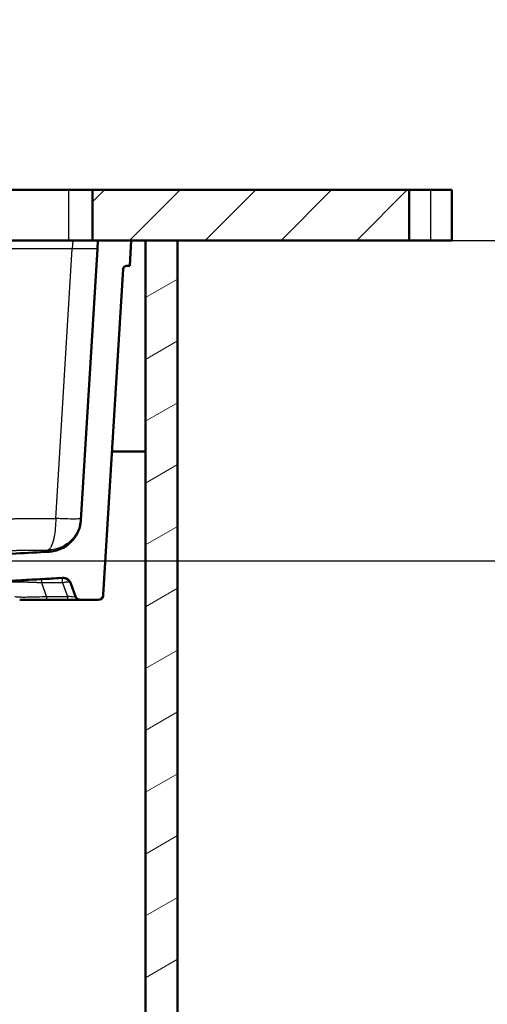
# Model space of a CAD drawing. Units: millimetres. Extents: x 0 to 2100, y 0 to 4301.
# Drawn here: x 1076 to 1353, y 1272 to 1855 of the extents above; entities that cross this region are included whole.
import ezdxf

# ---------------------------------------------------------------- set-up
doc = ezdxf.new("R2010")
doc.units = ezdxf.units.MM
doc.header["$LTSCALE"] = 10
for name, color, linetype, lineweight in [('Dimensions(ISO)', 7, 'Continuous', 25), ('Hatch', 7, 'Continuous', 9), ('Visible Edges(ISO)', 7, 'Continuous', 50), ('Visible Tangent Edges(ISO)', 7, 'Continuous', 25)]:
    doc.layers.add(name, color=color, linetype=linetype, lineweight=lineweight)
doc.styles.add('Text_3.5mm', font='arial.ttf', dxfattribs={"width": 0.9})
doc.dimstyles.new('KS-STANDARD', dxfattribs={"dimscale": 10, "dimtxt": 3.5, "dimasz": 2.5, "dimexe": 3.175, "dimexo": 0, "dimgap": 0.8, "dimtad": 1, "dimdec": 1, "dimrnd": 1e-08, "dimtxsty": 'Text_3.5mm', "dimcen": 0.09, "dimdle": 10, "dimclrd": 7, "dimclre": 7, "dimclrt": 7, "dimadec": 0, "dimazin": 2, "dimtfac": 0.714286, "dimtdec": 4, "dimtmove": 0, "dimatfit": 3, "dimfxl": 1, "dimtolj": 1, "dimlwd": 25, "dimlwe": 25, "dimarcsym": 0})

# ---------------------------------------------------------------- blocks, each defined once
blk = doc.blocks.new('*D32')
at = {"layer": 'Defpoints', "color": 0, "linetype": 'Continuous', "transparency": 16777216}
for p in [(1118.76, 1724.52), (365.35, 1604.63), (640, 1604.63)]:
    blk.add_point(p, dxfattribs=at)
at = {"layer": 'Dimensions(ISO)', "color": 7, "linetype": 'Continuous', "lineweight": 25, "transparency": 16777216}
for p, q in [((365.35, 1724.52), (365.35, 1850.48)), ((1118.76, 1724.52), (333.6, 1724.52)), ((365.35, 1629.63), (365.35, 1699.52)), ((640, 1604.63), (333.6, 1604.63))]:
    blk.add_line(p, q, dxfattribs=at)
at = {"layer": 'Dimensions(ISO)', "color": 7, "linetype": 'Continuous', "transparency": 16777216}
for points in [[(361.19, 1699.52), (369.52, 1699.52), (365.35, 1724.52)], [(361.19, 1629.63), (369.52, 1629.63), (365.35, 1604.63)]]:
    blk.add_solid(points, dxfattribs=at)
at = {"layer": 'Dimensions(ISO)', "color": 7, "linetype": 'Continuous', "lineweight": 25, "transparency": 16777216, "insert": (339.48, 1775.96), "char_height": 35, "attachment_point": 4, "rotation": 90, "style": 'Text_3.5mm'}
blk.add_mtext('\\A1;120', dxfattribs=at)
blk = doc.blocks.new('*D33')
at = {"layer": 'Defpoints', "color": 0, "linetype": 'Continuous', "transparency": 16777216}
for p in [(1306.7, 1724.52), (996.78, 1534.63), (1419, 1534.63)]:
    blk.add_point(p, dxfattribs=at)
at = {"layer": 'Dimensions(ISO)', "color": 7, "linetype": 'Continuous', "lineweight": 25, "transparency": 16777216}
for p, q in [((1306.7, 1724.52), (1450.75, 1724.52)), ((1419, 1699.52), (1419, 1559.63)), ((996.78, 1534.63), (1450.75, 1534.63))]:
    blk.add_line(p, q, dxfattribs=at)
at = {"layer": 'Dimensions(ISO)', "color": 7, "linetype": 'Continuous', "transparency": 16777216}
for points in [[(1414.83, 1699.52), (1423.16, 1699.52), (1419, 1724.52)], [(1414.83, 1559.63), (1423.16, 1559.63), (1419, 1534.63)]]:
    blk.add_solid(points, dxfattribs=at)
at = {"layer": 'Dimensions(ISO)', "color": 7, "linetype": 'Continuous', "lineweight": 25, "transparency": 16777216, "insert": (1393.13, 1596.31), "char_height": 35, "attachment_point": 4, "rotation": 90, "style": 'Text_3.5mm'}
blk.add_mtext('\\A1;190', dxfattribs=at)

msp = doc.modelspace()

# ---------------------------------------------------------------- hatches: boundary and pattern name
at = {"layer": 'Hatch'}
h = msp.add_hatch(dxfattribs=at)
h.set_pattern_fill('ANSI31', color=256, scale=254, style=0)
h.set_pattern_definition([(45, (0, 0), (-22.45064, 22.45064), [])])
h.paths.add_polyline_path([(1118.76, 1754.52), (1118.76, 1724.52), (1122.04, 1724.52), (1141.76, 1724.52), (1150.26, 1724.52), (1169.26, 1724.52), (1306.7, 1724.52), (1306.7, 1754.52)])
h = msp.add_hatch(dxfattribs=at)
h.set_pattern_fill('ANSI31', color=256, scale=254, angle=-14.99998, style=0)
h.set_pattern_definition([(30, (0, 0), (-15.875, 27.4963), [])])
h.paths.add_polyline_path([(1150.26, 1724.52), (1150.26, 968.82), (588.26, 968.82), (588.26, 1724.52), (569.26, 1724.52), (569.26, 949.82), (1169.26, 949.82), (1169.26, 1724.52)])

# ---------------------------------------------------------------- linework, layer by layer
at = {"layer": 'Visible Edges(ISO)'}
for p, q in [((633.76, 1754.52), (1104.76, 1754.52)), ((1104.76, 1754.52), (1118.76, 1754.52)), ((1118.76, 1754.52), (1118.76, 1724.52)), ((1306.7, 1754.52), (1118.76, 1754.52)), ((1306.7, 1724.52), (1306.7, 1754.52)), ((1306.7, 1754.52), (1319.26, 1754.52)), ((1331.97, 1754.52), (1319.26, 1754.52)), ((1331.97, 1754.52), (1331.97, 1724.52)), ((1104.76, 1724.52), (633.76, 1724.52)), ((1118.76, 1724.52), (1104.76, 1724.52)), ((1118.76, 1724.52), (1306.7, 1724.52)), ((1122.04, 1724.52), (1121.73, 1719.52)), ((1141.76, 1724.52), (1122.04, 1724.52)), ((1140.85, 1709.52), (1141.76, 1724.52)), ((1150.26, 1724.52), (1150.26, 968.82)), ((1169.26, 1724.52), (1150.26, 1724.52)), ((1169.26, 949.82), (1169.26, 1724.52)), ((1319.26, 1724.52), (1306.7, 1724.52)), ((1319.26, 1724.52), (1331.97, 1724.52)), ((1121.73, 1719.52), (1111.9, 1558.77)), ((1125.21, 1514.34), (1137.04, 1707.64)), ((1139.03, 1709.52), (1140.85, 1709.52)), ((1130.42, 1599.52), (1150.26, 1599.52)), ((1111.9, 1558.77), (1111.9, 1558.77)), ((1105.95, 1521.16), (1108.74, 1513.49)), ((1075.6, 1511.52), (1091.57, 1511.52)), ((1091.57, 1511.52), (1104.04, 1511.52)), ((1111.56, 1511.52), (1104.04, 1511.52)), ((1111.56, 1511.52), (1122.22, 1511.52))]:
    msp.add_line(p, q, dxfattribs=at)
for centre, radius, start, end in [((1139.03, 1707.52), 2, 90, 176.5), ((1111.56, 1514.52), 3, 200, 270), ((1122.22, 1514.52), 3, 270, 356.5)]:
    msp.add_arc(centre, radius, start, end, dxfattribs=at)
for points, knots in [([(1093.06, 1540.03), (1094.08, 1540.08), (1095.14, 1540.21), (1096.4, 1540.5), (1097.66, 1540.79), (1099.09, 1541.25), (1100.45, 1541.89), (1101.81, 1542.53), (1103.08, 1543.33), (1104.1, 1544.12), (1104.86, 1544.7), (1105.49, 1545.26), (1106.04, 1545.82), (1106.24, 1546.01), (1106.42, 1546.2), (1106.6, 1546.39), (1107.26, 1547.11), (1107.9, 1547.89), (1108.55, 1548.85), (1109.19, 1549.81), (1109.82, 1550.93), (1110.32, 1552.12), (1110.83, 1553.31), (1111.22, 1554.54), (1111.47, 1555.67), (1111.71, 1556.79), (1111.84, 1557.8), (1111.9, 1558.77)], [0, 0, 0, 0, 4.483, 4.483, 4.483, 8.965999, 8.965999, 8.965999, 13.448999, 13.448999, 13.448999, 16.781679, 16.781679, 16.781679, 17.931998, 17.931998, 17.931998, 22.228575, 22.228575, 22.228575, 26.525151, 26.525151, 26.525151, 30.821727, 30.821727, 30.821727, 35.118304, 35.118304, 35.118304, 35.118304]), ([(1111.69, 1557.49), (1111.64, 1557.18), (1111.58, 1556.87), (1111.51, 1556.56), (1111.44, 1556.25), (1111.36, 1555.95), (1111.28, 1555.65)], [3.079854, 3.079854, 3.079854, 3.079854, 4.39131, 4.39131, 4.39131, 5.696471, 5.696471, 5.696471, 5.696471]), ([(996.78, 1534.63), (999.14, 1534.76), (1001.46, 1534.89), (1003.83, 1535.02), (1004.61, 1535.07), (1005.4, 1535.11), (1006.19, 1535.16), (1007.76, 1535.25), (1009.33, 1535.33), (1010.9, 1535.42), (1012.1, 1535.49), (1014.43, 1535.62), (1015.62, 1535.69), (1020.34, 1535.95), (1025.03, 1536.21), (1029.73, 1536.48), (1033.01, 1536.66), (1036.3, 1536.84), (1039.6, 1537.03), (1041.01, 1537.11), (1042.44, 1537.19), (1043.86, 1537.27), (1047.01, 1537.45), (1050.15, 1537.62), (1053.34, 1537.8), (1059.86, 1538.17), (1066.71, 1538.55), (1073.42, 1538.93), (1080.08, 1539.3), (1086.65, 1539.67), (1093.06, 1540.03)], [0, 0, 0, 0, 10.145101, 10.145101, 10.145101, 13.516222, 13.516222, 13.516222, 20.25844, 20.25844, 20.25844, 25.38287, 25.38287, 25.38287, 45.605693, 45.605693, 45.605693, 59.739325, 59.739325, 59.739325, 65.828515, 65.828515, 65.828515, 79.34706, 79.34706, 79.34706, 107.067814, 107.067814, 107.067814, 134.555433, 134.555433, 134.555433, 134.555433]), ([(999.6, 1518.76), (1002.08, 1518.9), (1004.53, 1519.04), (1006.99, 1519.18), (1007.9, 1519.23), (1008.81, 1519.28), (1009.72, 1519.33), (1012.53, 1519.49), (1015.34, 1519.65), (1018.16, 1519.8), (1018.71, 1519.83), (1019.27, 1519.87), (1019.82, 1519.9), (1023.13, 1520.08), (1026.06, 1520.25), (1029.32, 1520.43), (1029.53, 1520.44), (1029.73, 1520.45), (1029.94, 1520.46), (1033.31, 1520.65), (1036.69, 1520.84), (1040.06, 1521.03), (1040.21, 1521.04), (1040.35, 1521.05), (1040.49, 1521.05), (1040.77, 1521.07), (1041.05, 1521.09), (1041.37, 1521.1), (1041.82, 1521.13), (1042.29, 1521.16), (1042.74, 1521.18), (1043.22, 1521.21), (1043.6, 1521.23), (1044.05, 1521.25), (1047.87, 1521.47), (1051.76, 1521.69), (1055.61, 1521.9), (1057.27, 1521.99), (1058.93, 1522.09), (1060.57, 1522.18), (1063.92, 1522.37), (1067.28, 1522.56), (1070.64, 1522.74), (1074.08, 1522.94), (1077.28, 1523.12), (1080.73, 1523.31), (1087.48, 1523.69), (1094.23, 1524.07), (1100.97, 1524.44)], [0.000007, 0.000007, 0.000007, 0.000007, 10.54781, 10.54781, 10.54781, 14.434114, 14.434114, 14.434114, 26.427652, 26.427652, 26.427652, 28.797046, 28.797046, 28.797046, 42.876473, 42.876473, 42.876473, 43.754341, 43.754341, 43.754341, 58.121006, 58.121006, 58.121006, 58.759662, 58.759662, 58.759662, 60.020742, 60.020742, 60.020742, 61.830567, 61.830567, 61.830567, 63.749029, 63.749029, 63.749029, 80.035161, 80.035161, 80.035161, 87.054619, 87.054619, 87.054619, 101.397609, 101.397609, 101.397609, 116.097961, 116.097961, 116.097961, 144.837498, 144.837498, 144.837498, 144.837498]), ([(1100.97, 1524.44), (1091.98, 1523.94), (1082.96, 1523.43), (1056.96, 1521.98), (1039.94, 1521.02), (1015.11, 1519.63), (1007.25, 1519.19), (999.6, 1518.76)], [0.000001, 0.000001, 0.000001, 0.000001, 2.704912, 2.704912, 7.819348, 7.819348, 10.165909, 10.165909, 10.165909, 10.165909]), ([(1100.97, 1524.44), (1102.47, 1524.53), (1103.99, 1523.9), (1104.98, 1522.78), (1105.4, 1522.31), (1105.73, 1521.76), (1105.95, 1521.16)], [0.000031, 0.000031, 0.000031, 0.000031, 6.535635, 6.535635, 6.535635, 9.29444, 9.29444, 9.29444, 9.29444]), ([(1105.95, 1521.16), (1105.95, 1521.16), (1105.95, 1521.16), (1105.95, 1521.16), (1105.95, 1521.16), (1105.95, 1521.16), (1105.95, 1521.16), (1105.95, 1521.16), (1105.95, 1521.16), (1105.95, 1521.17), (1105.95, 1521.17), (1105.95, 1521.17), (1105.95, 1521.17), (1105.94, 1521.18), (1105.94, 1521.18), (1105.94, 1521.2), (1105.93, 1521.22), (1105.89, 1521.32), (1105.85, 1521.42), (1105.72, 1521.71), (1105.62, 1521.89), (1105.29, 1522.43), (1105.02, 1522.76), (1104.42, 1523.34), (1104.08, 1523.6), (1103.35, 1524.01), (1102.95, 1524.17), (1102.04, 1524.42), (1101.5, 1524.47), (1100.97, 1524.44)], [0, 0, 0, 0, 0.1055195, 0.1055195, 0.1063482, 0.1063482, 0.1065978, 0.1065978, 0.1069135, 0.1069135, 0.1071578, 0.1071578, 0.1076461, 0.1076461, 0.1095993, 0.1095993, 0.1135055, 0.1135055, 0.1447708, 0.1447708, 0.207394, 0.207394, 0.3333983, 0.3333983, 0.4594, 0.4594, 0.5854038, 0.5854038, 0.7436507, 0.7436507, 0.7436507, 0.7436507])]:
    msp.add_open_spline(points, degree=3, knots=knots, dxfattribs=at)
at = {"layer": 'Visible Tangent Edges(ISO)'}
for p, q in [((1104.76, 1724.52), (1104.76, 1754.52)), ((1319.26, 1754.52), (1319.26, 1724.52)), ((1107.07, 1724.52), (1106.76, 1719.52)), ((1106.76, 1719.52), (631.77, 1719.52)), ((1096.99, 1559.74), (1106.76, 1719.52)), ((1091.57, 1513.49), (1088.66, 1521.5)), ((1101.08, 1521.64), (1104.04, 1513.49)), ((1091.57, 1513.49), (1104.04, 1513.49)), ((1104.04, 1513.49), (1104.04, 1511.52))]:
    msp.add_line(p, q, dxfattribs=at)
for points, degree, knots in [([(1121.73, 1719.52), (1121.73, 1719.52), (1120.55, 1719.52), (1118.45, 1719.52), (1116.34, 1719.52), (1113.31, 1719.52), (1110.01, 1719.52), (1108.95, 1719.52), (1107.85, 1719.52), (1106.76, 1719.52)], 3, [0, 0, 0, 0, 14.694285, 14.694285, 14.694285, 29.409946, 29.409946, 29.409946, 34.166228, 34.166228, 34.166228, 34.166228]), ([(773.18, 1559.75), (782.87, 1559.7), (792.57, 1559.65), (802.27, 1559.59), (821.92, 1559.45), (841.57, 1559.3), (852.41, 1559.22), (872.49, 1559.09), (892.56, 1558.98), (902.68, 1558.94), (917.85, 1558.9), (933.02, 1558.88), (938.08, 1558.88), (948.19, 1558.89), (958.3, 1558.91), (963.35, 1558.92), (978.51, 1558.97), (993.68, 1559.04), (1003.8, 1559.1), (1019.09, 1559.2), (1034.39, 1559.31), (1038.96, 1559.35), (1053.67, 1559.46), (1068.38, 1559.57), (1077.92, 1559.64), (1087.45, 1559.69), (1096.99, 1559.74)], 5, [334.259838, 334.259838, 334.259838, 334.259838, 334.259838, 334.259838, 382.753809, 382.753809, 382.753809, 432.600232, 432.600232, 432.600232, 483.28494, 483.28494, 483.28494, 508.606186, 508.606186, 508.606186, 533.931138, 533.931138, 533.931138, 584.559713, 584.559713, 584.559713, 610.507744, 610.507744, 610.507744, 658.191706, 658.191706, 658.191706, 658.191706, 658.191706, 658.191706]), ([(1096.99, 1559.74), (1096.94, 1555.75), (1096.59, 1551.87), (1096.01, 1548.78), (1095.85, 1547.94), (1095.67, 1547.14), (1095.48, 1546.42), (1095.02, 1544.63), (1094.48, 1543.25), (1093.89, 1542.33), (1093.68, 1541.99), (1093.47, 1541.72), (1093.25, 1541.5), (1093.02, 1541.28), (1092.8, 1541.13), (1092.58, 1541.04), (1092.49, 1541), (1092.4, 1540.98), (1092.31, 1540.96), (1092.27, 1540.95), (1092.24, 1540.95), (1092.2, 1540.94), (1092.19, 1540.94), (1092.17, 1540.94), (1092.15, 1540.94), (1092.14, 1540.94), (1092.12, 1540.94), (1092.11, 1540.94)], 3, [0.000351, 0.000351, 0.000351, 0.000351, 16.530934, 16.530934, 16.530934, 21.083212, 21.083212, 21.083212, 32.25549, 32.25549, 32.25549, 36.277723, 36.277723, 36.277723, 40.299957, 40.299957, 40.299957, 41.930789, 41.930789, 41.930789, 42.529689, 42.529689, 42.529689, 42.829143, 42.829143, 42.829143, 43.125394, 43.125394, 43.125394, 43.125394]), ([(1111.96, 1559.74), (1111.96, 1559.67), (1111.81, 1559.61), (1111.56, 1559.56), (1111.31, 1559.51), (1110.95, 1559.47), (1110.5, 1559.44), (1109.66, 1559.38), (1108.53, 1559.36), (1107.15, 1559.37), (1105.34, 1559.37), (1103.13, 1559.43), (1100.56, 1559.55), (1099.43, 1559.6), (1098.23, 1559.67), (1096.99, 1559.74)], 3, [0, 0, 0, 0, 4.705574, 4.705574, 4.705574, 9.411147, 9.411147, 9.411147, 18.069737, 18.069737, 18.069737, 29.437167, 29.437167, 29.437167, 34.426045, 34.426045, 34.426045, 34.426045]), ([(1111.28, 1555.65), (1111.17, 1555.25), (1111.05, 1554.86), (1110.92, 1554.47), (1110.69, 1553.8), (1110.42, 1553.14), (1110.12, 1552.49), (1109.03, 1550.17), (1107.54, 1548.13), (1105.73, 1546.42), (1105.46, 1546.16), (1105.18, 1545.91), (1104.89, 1545.67), (1103.23, 1544.26), (1101.34, 1543.13), (1099.31, 1542.33), (1097.64, 1541.67), (1095.86, 1541.23), (1094.04, 1541.04), (1093.67, 1541.01), (1093.31, 1540.98), (1092.94, 1540.96), (1092.8, 1540.95), (1092.66, 1540.95), (1092.52, 1540.94), (1092.38, 1540.94), (1092.25, 1540.94), (1092.11, 1540.94)], 3, [5.696471, 5.696471, 5.696471, 5.696471, 7.452581, 7.452581, 7.452581, 10.513853, 10.513853, 10.513853, 21.416182, 21.416182, 21.416182, 23.060446, 23.060446, 23.060446, 32.585754, 32.585754, 32.585754, 40.404808, 40.404808, 40.404808, 41.960136, 41.960136, 41.960136, 42.551248, 42.551248, 42.551248, 43.142365, 43.142365, 43.142365, 43.142365]), ([(778.07, 1540.94), (786.55, 1540.9), (795.04, 1540.86), (803.52, 1540.8), (814.28, 1540.73), (825.04, 1540.65), (827.31, 1540.64), (834.23, 1540.59), (841.22, 1540.54), (845.99, 1540.5), (853.02, 1540.45), (860.01, 1540.41), (862.33, 1540.39), (865.81, 1540.37), (869.29, 1540.35), (870.32, 1540.34), (880.84, 1540.28), (891.37, 1540.23), (900.72, 1540.19), (914.04, 1540.15), (927.36, 1540.13), (931.32, 1540.13), (943.33, 1540.13), (955.34, 1540.14), (963.37, 1540.16), (979.73, 1540.21), (996.1, 1540.29), (1004.42, 1540.34), (1013.22, 1540.4), (1022.02, 1540.46), (1023.38, 1540.47), (1024.51, 1540.47), (1025.64, 1540.48), (1026.29, 1540.49), (1028.8, 1540.5), (1031.29, 1540.52), (1033.11, 1540.53), (1036.75, 1540.56), (1040.38, 1540.59), (1042.2, 1540.6), (1044.99, 1540.62), (1047.81, 1540.64), (1048.62, 1540.65), (1057.89, 1540.71), (1067.17, 1540.78), (1075.48, 1540.84), (1083.79, 1540.89), (1092.11, 1540.94)], 5, [0, 0, 0, 0, 0, 0, 60.068236, 60.068236, 60.068236, 76.161082, 76.161082, 76.161082, 108.865986, 108.865986, 108.865986, 125.101436, 125.101436, 125.101436, 133.424807, 133.424807, 133.424807, 199.581011, 199.581011, 199.581011, 227.642644, 227.642644, 227.642644, 284.512942, 284.512942, 284.512942, 343.395151, 343.395151, 343.395151, 346.778656, 346.778656, 346.778656, 351.404244, 351.404244, 351.404244, 364.58422, 364.58422, 364.58422, 377.764707, 377.764707, 377.764707, 384.5618, 384.5618, 384.5618, 443.424816, 443.424816, 443.424816, 443.424816, 443.424816, 443.424816]), ([(1093.06, 1540.03), (1093.06, 1540.03), (1093.06, 1540.03), (1093.05, 1540.03), (1093.04, 1540.04), (1093.02, 1540.06), (1093.01, 1540.07), (1092.96, 1540.12), (1092.89, 1540.18), (1092.84, 1540.23), (1092.73, 1540.33), (1092.61, 1540.45), (1092.56, 1540.5), (1092.43, 1540.62), (1092.31, 1540.75), (1092.23, 1540.82), (1092.16, 1540.88), (1092.11, 1540.94)], 5, [2.557705, 2.557705, 2.557705, 2.557705, 2.557705, 2.557705, 24.67498, 24.67498, 24.67498, 52.059876, 52.059876, 52.059876, 115.406811, 115.406811, 115.406811, 159.91299, 159.91299, 159.91299, 230.248842, 230.248842, 230.248842, 230.248842, 230.248842, 230.248842]), ([(1088.66, 1521.5), (1085.84, 1521.66), (1083.03, 1521.79), (1080.31, 1521.88), (1076.65, 1521.96), (1073.83, 1521.96), (1073.01, 1521.95), (1071.36, 1521.91), (1070.34, 1521.81), (1069.97, 1521.74), (1069.81, 1521.66), (1069.84, 1521.56)], 5, [84.397194, 84.397194, 84.397194, 84.397194, 84.397194, 84.397194, 99.968045, 99.968045, 99.968045, 107.541542, 107.541542, 107.541542, 117.640832, 117.640832, 117.640832, 117.640832, 117.640832, 117.640832]), ([(1101.08, 1521.64), (1101.43, 1521.75), (1101.78, 1521.85), (1102.11, 1521.93), (1102.45, 1522.01), (1102.77, 1522.07), (1103.07, 1522.12), (1103.54, 1522.19), (1103.97, 1522.22), (1104.34, 1522.21), (1104.59, 1522.21), (1104.81, 1522.19), (1105, 1522.14), (1105.09, 1522.12), (1105.18, 1522.1), (1105.27, 1522.07), (1105.35, 1522.04), (1105.42, 1522.01), (1105.48, 1521.97), (1105.54, 1521.94), (1105.59, 1521.9), (1105.63, 1521.86)], 3, [0, 0, 0, 0, 1.561104, 1.561104, 1.561104, 3.122209, 3.122209, 3.122209, 5.622295, 5.622295, 5.622295, 7.284296, 7.284296, 7.284296, 8.052944, 8.052944, 8.052944, 8.821593, 8.821593, 8.821593, 9.530656, 9.530656, 9.530656, 9.530656]), ([(1072.78, 1513.49), (1072.84, 1513.34), (1073.85, 1513.22), (1075.79, 1513.18), (1076.15, 1513.17), (1076.54, 1513.16), (1076.95, 1513.15), (1078.07, 1513.14), (1079.39, 1513.15), (1080.86, 1513.17), (1084, 1513.21), (1087.79, 1513.33), (1091.57, 1513.49)], 3, [0, 0, 0, 0, 15.286688, 15.286688, 15.286688, 18.102686, 18.102686, 18.102686, 25.700755, 25.700755, 25.700755, 41.867464, 41.867464, 41.867464, 41.867464]), ([(1108.74, 1513.49), (1108.8, 1513.34), (1108.6, 1513.22), (1108.12, 1513.17), (1108.07, 1513.17), (1108.02, 1513.16), (1107.97, 1513.16), (1107.29, 1513.12), (1106.16, 1513.2), (1104.97, 1513.36), (1104.66, 1513.4), (1104.35, 1513.44), (1104.04, 1513.49)], 3, [0, 0, 0, 0, 4.016812, 4.016812, 4.016812, 4.42479, 4.42479, 4.42479, 9.537993, 9.537993, 9.537993, 10.847681, 10.847681, 10.847681, 10.847681])]:
    msp.add_open_spline(points, degree=degree, knots=knots, dxfattribs=at)
for points, degree in [([(1111.96, 1559.71), (1111.91, 1558.96), (1111.82, 1558.22), (1111.69, 1557.49)], 3), ([(1100.97, 1524.44), (1100.97, 1524.44), (1100.97, 1524.44), (1100.97, 1524.44)], 3), ([(1101.08, 1521.64), (1101.07, 1522.37), (1101.06, 1523.05), (1101.05, 1523.64), (1101.05, 1524.11), (1101.04, 1524.45)], 5), ([(1088.66, 1521.5), (1088.65, 1522.03), (1088.64, 1522.54), (1088.64, 1523), (1088.63, 1523.41), (1088.62, 1523.75)], 5), ([(1101.08, 1521.64), (1098.59, 1521.61), (1096.11, 1521.59), (1093.63, 1521.56), (1091.14, 1521.53), (1088.66, 1521.5)], 5), ([(1105.63, 1521.86), (1105.63, 1521.85), (1105.64, 1521.85), (1105.64, 1521.85)], 3), ([(1091.57, 1513.49), (1091.57, 1512.81), (1091.57, 1512.19), (1091.57, 1511.74), (1091.57, 1511.52), (1091.57, 1511.52)], 5)]:
    msp.add_open_spline(points, degree=degree, dxfattribs=at)

# ---------------------------------------------------------------- dimensions: what is measured, and where the dimension line sits
at = {"layer": 'Dimensions(ISO)', "color": 7, "linetype": 'Continuous', "lineweight": 25}
for base, p1, p2, override, picture, middle in [((365.35, 1604.63), (1118.76, 1724.52), (640, 1604.63), {"dimgap": 0.8, "dimdec": 0, "dimtol": 0, "dimlim": 0, "dimtp": 0, "dimtm": 0, "dimtdec": 0, "dimtofl": 0, "dimatfit": 2}, '*D32', (365.35, 1809.22)), ((1419, 1534.63), (1306.7, 1724.52), (996.78, 1534.63), {"dimgap": 0.8, "dimdec": 0, "dimtol": 0, "dimlim": 0, "dimtp": 0, "dimtm": 0, "dimtdec": 0, "dimtofl": 0, "dimatfit": 1}, '*D33', (1419, 1629.58))]:
    dim = msp.add_linear_dim(base=base, p1=p1, p2=p2, angle=90, dimstyle='KS-STANDARD', override=override, dxfattribs=at)
    dim.commit()
    dim.dimension.update_dxf_attribs({"geometry": picture, "text_midpoint": middle, "dimtype": 160})

doc.saveas('drawing.dxf')
